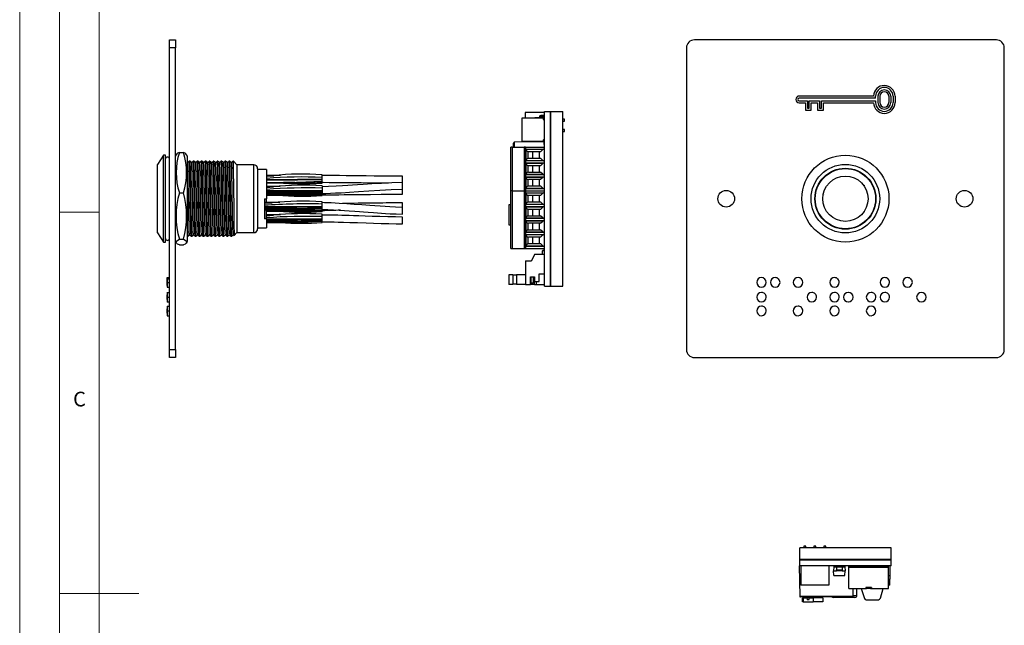
# Model space of a CAD drawing. Units: millimetres. Extents: x 0 to 420, y 0 to 594.
# Drawn here: x 0 to 248, y 289 to 442 of the extents above; entities that cross this region are included whole.
import ezdxf

# ---------------------------------------------------------------- set-up
doc = ezdxf.new("R2010")
doc.units = ezdxf.units.MM
doc.header["$LTSCALE"] = 2
doc.styles.add('SLDTEXTSTYLE0', font='TXT', dxfattribs={"width": 0.75})

msp = doc.modelspace()

# ---------------------------------------------------------------- linework, layer by layer
at = {"color": 7, "linetype": 'Continuous', "lineweight": 18}
for p, q in [((0.06, 594.11), (0.06, 0.11)), ((10.06, 585.11), (10.06, 9.11)), ((20.06, 19.11), (20.06, 575.11)), ((20.06, 393.11), (10.06, 393.11)), ((10.06, 297.11), (30.06, 297.11))]:
    msp.add_line(p, q, dxfattribs=at)
at = {"color": 7, "linetype": 'Continuous', "lineweight": 25}
for p, q in [((37.76, 436.5), (39.26, 436.5)), ((37.76, 434.5), (37.76, 436.5)), ((39.26, 436.5), (39.26, 434.5)), ((245.91, 436.5), (169.91, 436.5)), ((39.26, 434.5), (37.76, 434.5)), ((37.76, 358.5), (37.76, 434.5)), ((39.26, 358.5), (39.26, 434.5)), ((167.91, 434.5), (167.91, 358.5)), ((247.91, 358.5), (247.91, 434.5)), ((215, 422.36), (196.27, 422.36)), ((215.5, 421.86), (196.27, 421.86)), ((215.5, 421.86), (215.5, 422.3)), ((216.09, 422.3), (216.09, 420.71)), ((216.59, 422.3), (216.59, 420.71)), ((218.82, 422.3), (218.82, 420.71)), ((219.32, 422.3), (219.32, 420.71)), ((219.91, 422.3), (219.91, 420.71)), ((220.41, 422.3), (220.41, 420.71)), ((196.27, 421.15), (198.33, 421.15)), ((196.27, 420.65), (197.83, 420.65)), ((197.83, 420.65), (197.83, 418.79)), ((198.33, 421.15), (198.33, 419.29)), ((198.33, 419.29), (198.83, 419.29)), ((198.83, 421.15), (201.4, 421.15)), ((198.83, 419.29), (198.83, 421.15)), ((199.33, 418.79), (199.33, 420.65)), ((199.33, 420.65), (200.9, 420.65)), ((200.9, 420.65), (200.9, 418.79)), ((201.4, 421.15), (201.4, 419.29)), ((201.4, 419.29), (201.9, 419.29)), ((201.9, 421.15), (215.5, 421.15)), ((201.9, 419.29), (201.9, 421.15)), ((202.4, 418.79), (202.4, 420.65)), ((202.4, 420.65), (215, 420.65)), ((215.5, 421.15), (215.5, 420.71)), ((126.51, 410.88), (126.51, 416.88)), ((126.51, 416.88), (131.86, 416.88)), ((132.16, 418.2), (127.33, 418.2)), ((127.33, 418.2), (127.33, 416.88)), ((129.73, 416.91), (130.93, 417.02)), ((129.73, 416.91), (129.73, 416.88)), ((130.93, 417.17), (130.93, 417.02)), ((131.93, 416.93), (130.93, 417.02)), ((130.93, 417.02), (130.93, 416.88)), ((131.13, 417), (131.13, 417.17)), ((131.86, 417.47), (131.23, 417.47)), ((131.23, 417.27), (131.86, 417.27)), ((131.86, 416.88), (131.86, 416.48)), ((131.86, 416.62), (131.96, 416.62)), ((131.88, 416.42), (131.96, 416.42)), ((131.93, 416.93), (131.93, 416.62)), ((131.93, 416.42), (131.93, 416.39)), ((131.96, 416.62), (131.96, 417.63)), ((131.96, 417.63), (132.16, 417.63)), ((131.96, 416.42), (131.96, 416.38)), ((132.16, 374.5), (132.16, 418.5)), ((132.16, 418.5), (133.76, 418.5)), ((133.66, 374.5), (133.66, 418.5)), ((133.66, 418.5), (133.76, 418.5)), ((133.76, 374.5), (133.76, 418.5)), ((133.76, 418.5), (136.76, 418.5)), ((136.76, 374.5), (136.76, 418.5)), ((137.16, 416.49), (136.76, 416.49)), ((137.16, 415.99), (137.16, 416.49)), ((197.83, 418.79), (199.33, 418.79)), ((200.9, 418.79), (202.4, 418.79)), ((131.96, 416.38), (132.01, 416.38)), ((136.76, 415.99), (137.16, 415.99)), ((137.16, 413.95), (136.76, 413.95)), ((137.16, 413.45), (137.16, 413.95)), ((136.76, 413.45), (137.16, 413.45)), ((123.66, 398.5), (123.66, 409.5)), ((124.03, 409.5), (123.66, 409.5)), ((124.03, 409.5), (124.03, 398.5)), ((124.03, 409.5), (127.06, 409.5)), ((124.36, 409.5), (124.36, 410.52)), ((131.96, 410.85), (124.56, 410.72)), ((131.86, 410.88), (126.51, 410.88)), ((127.06, 409.5), (127.06, 398.5)), ((127.36, 409.5), (127.06, 409.5)), ((127.36, 409.5), (127.36, 398.5)), ((127.36, 409.5), (132.16, 409.5)), ((127.56, 409), (132.06, 409)), ((127.56, 406), (127.56, 409)), ((131.86, 411.28), (131.86, 410.88)), ((131.86, 411.14), (131.96, 411.14)), ((131.88, 411.34), (131.96, 411.34)), ((132.01, 411.38), (131.96, 411.38)), ((131.96, 411.14), (131.96, 410.13)), ((131.96, 410.13), (132.16, 410.13)), ((132.06, 409), (132.06, 406)), ((132.16, 411.2), (132.16, 411.2)), ((36.26, 407.45), (34.76, 405.13)), ((36.76, 407.45), (36.26, 407.45)), ((36.26, 385.55), (36.26, 407.45)), ((36.76, 385.55), (36.76, 407.45)), ((39.46, 407.59), (39.26, 407.2)), ((40.26, 408.16), (41.26, 408.16)), ((42.26, 407.2), (42.07, 407.59)), ((42.26, 406.32), (42.26, 407.2)), ((131.75, 408.86), (127.56, 408.86)), ((127.93, 408.35), (128.1, 408.3)), ((127.93, 408.35), (127.93, 406.66)), ((128.1, 406.7), (127.93, 406.66)), ((131.2, 408.3), (128.1, 408.3)), ((128.1, 406.7), (131.2, 406.7)), ((129.16, 408.3), (129.16, 406.7)), ((130.91, 406.7), (130.91, 408.3)), ((131.75, 408.86), (131.2, 408.3)), ((131.75, 406.15), (131.2, 406.7)), ((34.76, 387.88), (34.76, 405.13)), ((39.31, 405.59), (39.26, 405.64)), ((42.26, 385.8), (42.26, 406.32)), ((42.33, 405.58), (42.26, 405.64)), ((42.93, 405.93), (42.73, 405.93)), ((43.93, 405.93), (43.73, 405.93)), ((44.93, 405.93), (44.73, 405.93)), ((45.93, 405.93), (45.73, 405.93)), ((46.93, 405.93), (46.73, 405.93)), ((47.93, 405.93), (47.73, 405.93)), ((48.93, 405.93), (48.73, 405.93)), ((49.93, 405.93), (49.73, 405.93)), ((50.93, 405.93), (50.73, 405.93)), ((51.93, 405.93), (51.73, 405.93)), ((52.93, 405.93), (52.73, 405.93)), ((53.89, 405.93), (53.73, 405.93)), ((54.76, 405.05), (53.89, 405.93)), ((53.89, 401.5), (53.89, 405.93)), ((58.96, 405.05), (54.76, 405.05)), ((54.76, 405.05), (54.76, 387.95)), ((59.96, 404.05), (59.96, 393.72)), ((127.56, 406.15), (131.75, 406.15)), ((132.06, 406), (127.56, 406)), ((127.56, 405.5), (132.06, 405.5)), ((127.56, 402.5), (127.56, 405.5)), ((131.75, 405.36), (127.56, 405.36)), ((127.93, 404.85), (128.1, 404.8)), ((127.93, 404.85), (127.93, 403.16)), ((131.2, 404.8), (128.1, 404.8)), ((129.16, 404.8), (129.16, 403.2)), ((130.91, 403.2), (130.91, 404.8)), ((131.75, 405.36), (131.2, 404.8)), ((132.06, 405.5), (132.06, 402.5)), ((62.16, 403.88), (59.96, 403.88)), ((62.16, 403.88), (62.16, 396.48)), ((62.16, 402.45), (65.71, 402.46)), ((76.16, 401.84), (76.16, 402.53)), ((76.16, 401.38), (76.16, 401.84)), ((96.46, 400.44), (96.46, 402.14)), ((127.56, 402.65), (131.75, 402.65)), ((132.06, 402.5), (127.56, 402.5)), ((127.56, 402), (132.06, 402)), ((127.56, 399), (127.56, 402)), ((131.75, 401.86), (127.56, 401.86)), ((128.1, 403.2), (127.93, 403.16)), ((128.1, 403.2), (131.2, 403.2)), ((131.75, 402.65), (131.2, 403.2)), ((131.75, 401.86), (131.2, 401.3)), ((132.06, 402), (132.06, 399)), ((62.16, 399.65), (65.65, 399.66)), ((76.16, 401.3), (76.16, 401.38)), ((76.16, 401.38), (76.16, 401.38)), ((76.16, 400.91), (76.16, 401.3)), ((76.16, 400.84), (76.16, 400.91)), ((76.16, 400.84), (76.16, 400.84)), ((76.16, 400.55), (76.16, 400.84)), ((76.16, 400.43), (76.16, 400.55)), ((76.16, 399.73), (76.16, 399.16)), ((76.16, 399.16), (76.16, 398.62)), ((96.44, 398.87), (96.44, 400.57)), ((96.46, 399.37), (96.45, 399.37)), ((96.46, 399.31), (96.46, 399.37)), ((96.46, 397.67), (96.46, 399.31)), ((127.56, 399.15), (131.75, 399.15)), ((127.93, 401.35), (128.1, 401.3)), ((127.93, 401.35), (127.93, 399.66)), ((128.1, 399.7), (127.93, 399.66)), ((131.2, 401.3), (128.1, 401.3)), ((128.1, 399.7), (131.2, 399.7)), ((129.16, 401.3), (129.16, 399.7)), ((130.91, 399.7), (130.91, 401.3)), ((131.75, 399.15), (131.2, 399.7)), ((203.08, 399.43), (202.92, 399.38)), ((40.26, 397.96), (41.26, 397.96)), ((71.5, 397.83), (71.37, 397.83)), ((71.76, 397.84), (71.5, 397.83)), ((73.63, 397.92), (76.16, 398.01)), ((76.16, 398.62), (76.16, 398.61)), ((76.16, 398.61), (76.16, 398.52)), ((76.16, 398.52), (76.16, 398.29)), ((76.16, 398.29), (76.16, 398.08)), ((76.16, 398.08), (76.16, 398.01)), ((76.16, 398.01), (76.16, 398.01)), ((76.16, 398.01), (76.16, 397.69)), ((76.16, 397.69), (76.16, 397.63)), ((76.16, 397.62), (76.16, 397.39)), ((76.16, 397.39), (76.16, 397.28)), ((123.66, 384), (123.66, 398.5)), ((124.03, 398.5), (123.66, 398.5)), ((124.03, 398.5), (124.03, 384)), ((124.03, 398.5), (127.06, 398.5)), ((127.06, 398.5), (127.06, 384)), ((127.36, 398.5), (127.06, 398.5)), ((127.36, 398.5), (132.16, 398.5)), ((127.36, 398.5), (127.36, 384)), ((132.06, 399), (127.56, 399)), ((127.56, 398), (132.06, 398)), ((127.56, 395), (127.56, 398)), ((131.75, 397.86), (127.56, 397.86)), ((127.93, 397.35), (128.1, 397.3)), ((127.93, 397.35), (127.93, 395.66)), ((131.2, 397.3), (128.1, 397.3)), ((129.16, 397.3), (129.16, 395.7)), ((130.91, 395.7), (130.91, 397.3)), ((131.75, 397.86), (131.2, 397.3)), ((132.06, 398), (132.06, 395)), ((202.3, 397.83), (202.39, 397.68)), ((213.45, 397.72), (213.46, 397.72)), ((61.66, 396.48), (62.16, 396.48)), ((61.66, 396.48), (61.66, 391.46)), ((61.66, 395.65), (65.57, 395.66)), ((62.16, 395.65), (62.16, 396.48)), ((76.16, 395.16), (76.16, 395.73)), ((76.16, 394.62), (76.16, 395.16)), ((76.16, 394.61), (76.16, 394.62)), ((76.16, 394.52), (76.16, 394.61)), ((76.16, 394.29), (76.16, 394.52)), ((76.16, 394.08), (76.16, 394.29)), ((96.42, 392.62), (96.42, 394.32)), ((96.46, 393.77), (96.46, 395.47)), ((123.16, 394.97), (123.16, 389.89)), ((123.66, 394.97), (123.16, 394.97)), ((127.56, 395.15), (131.75, 395.15)), ((132.06, 395), (127.56, 395)), ((127.56, 394.5), (132.06, 394.5)), ((127.56, 391.5), (127.56, 394.5)), ((131.75, 394.36), (127.56, 394.36)), ((128.1, 395.7), (127.93, 395.66)), ((128.1, 395.7), (131.2, 395.7)), ((131.75, 395.15), (131.2, 395.7)), ((131.2, 393.8), (131.75, 394.36)), ((132.06, 394.5), (132.06, 391.5)), ((202.38, 395.29), (202.37, 395.28)), ((213.52, 395.18), (213.45, 395.31)), ((59.96, 393.72), (59.96, 388.95)), ((62.16, 391.46), (62.16, 393.71)), ((62.16, 392.49), (65.67, 392.5)), ((71.43, 393.83), (71.27, 393.82)), ((71.71, 393.83), (71.43, 393.83)), ((76.16, 394.01), (76.16, 394.08)), ((76.16, 394), (76.16, 394.01)), ((76.16, 393.69), (76.16, 394)), ((76.16, 393.63), (76.16, 393.69)), ((76.16, 393.62), (76.16, 393.39)), ((76.16, 393.39), (76.16, 393.28)), ((76.16, 392), (76.16, 392.57)), ((76.16, 391.46), (76.16, 392)), ((96.45, 390.19), (96.45, 391.89)), ((127.56, 391.65), (131.75, 391.65)), ((127.93, 393.85), (128.1, 393.8)), ((127.93, 393.85), (127.93, 392.16)), ((127.93, 392.16), (128.1, 392.2)), ((131.2, 393.8), (128.1, 393.8)), ((128.1, 392.2), (131.2, 392.2)), ((129.16, 393.8), (129.16, 392.2)), ((130.91, 392.2), (130.91, 393.8)), ((131.75, 391.65), (131.2, 392.2)), ((212.86, 393.61), (212.91, 393.62)), ((62.16, 391.46), (61.66, 391.46)), ((62.16, 391.46), (62.16, 389.13)), ((71.5, 390.67), (71.37, 390.67)), ((71.45, 390.67), (71.74, 390.67)), ((71.76, 390.68), (71.5, 390.67)), ((73.63, 390.76), (76.16, 390.85)), ((76.16, 391.45), (76.16, 391.46)), ((76.16, 391.37), (76.16, 391.45)), ((76.16, 391.14), (76.16, 391.37)), ((76.16, 390.93), (76.16, 391.14)), ((76.16, 390.86), (76.16, 390.93)), ((76.16, 390.85), (76.16, 390.86)), ((76.16, 390.53), (76.16, 390.85)), ((76.16, 390.47), (76.16, 390.53)), ((123.16, 389.89), (123.66, 389.89)), ((132.06, 391.5), (127.56, 391.5)), ((127.56, 391), (132.06, 391)), ((127.56, 388), (127.56, 391)), ((131.75, 390.86), (127.56, 390.86)), ((127.93, 390.35), (128.1, 390.3)), ((127.93, 390.35), (127.93, 388.66)), ((131.2, 390.3), (128.1, 390.3)), ((129.16, 390.3), (129.16, 388.7)), ((130.91, 388.7), (130.91, 390.3)), ((131.2, 390.3), (131.75, 390.86)), ((132.06, 391), (132.06, 388)), ((34.76, 387.88), (36.26, 385.55)), ((42.26, 387.08), (42.43, 387.08)), ((43.23, 387.08), (43.43, 387.08)), ((44.23, 387.08), (44.43, 387.08)), ((45.23, 387.08), (45.43, 387.08)), ((46.23, 387.08), (46.43, 387.08)), ((47.23, 387.08), (47.43, 387.08)), ((48.23, 387.08), (48.43, 387.08)), ((49.23, 387.08), (49.43, 387.08)), ((50.23, 387.08), (50.43, 387.08)), ((51.23, 387.08), (51.43, 387.08)), ((52.23, 387.08), (52.43, 387.08)), ((53.23, 387.08), (53.43, 387.08)), ((54.05, 387.24), (54.76, 387.95)), ((54.76, 387.95), (58.96, 387.95)), ((59.96, 389.13), (62.16, 389.13)), ((127.56, 388.15), (131.75, 388.15)), ((132.06, 388), (127.56, 388)), ((127.56, 387.5), (132.06, 387.5)), ((127.56, 384.5), (127.56, 387.5)), ((131.75, 387.36), (127.56, 387.36)), ((127.93, 388.66), (128.1, 388.7)), ((127.93, 386.85), (128.1, 386.8)), ((127.93, 386.85), (127.93, 385.16)), ((128.1, 388.7), (131.2, 388.7)), ((131.2, 386.8), (128.1, 386.8)), ((129.16, 386.8), (129.16, 385.2)), ((130.91, 385.2), (130.91, 386.8)), ((131.75, 388.15), (131.2, 388.7)), ((131.2, 386.8), (131.75, 387.36)), ((132.06, 387.5), (132.06, 384.5)), ((36.26, 385.55), (36.76, 385.55)), ((39.26, 385.8), (39.46, 385.42)), ((40.26, 386.31), (41.26, 386.31)), ((40.26, 384.85), (41.26, 384.85)), ((42.07, 385.42), (42.26, 385.8)), ((127.56, 384.65), (131.75, 384.65)), ((132.06, 384.5), (127.56, 384.5)), ((127.93, 385.16), (128.1, 385.2)), ((128.1, 385.2), (131.2, 385.2)), ((131.75, 384.65), (131.2, 385.2)), ((123.66, 384), (124.03, 384)), ((124.03, 384), (127.06, 384)), ((127.06, 384), (127.36, 384)), ((127.36, 384), (132.16, 384)), ((129.66, 382.45), (128.86, 380.85)), ((132.16, 382.45), (129.66, 382.45)), ((131.66, 383.35), (131.76, 383.45)), ((132.16, 383.35), (131.66, 383.35)), ((131.66, 382.45), (131.66, 383.35)), ((132.06, 383.45), (131.76, 383.45)), ((132.06, 383.45), (132.16, 383.35)), ((127.36, 380.85), (127.36, 374.85)), ((127.36, 380.85), (128.86, 380.85)), ((123.16, 377.36), (123.16, 374.86)), ((124.16, 377.36), (123.16, 377.36)), ((124.16, 377.36), (124.16, 374.86)), ((125.16, 377.21), (124.16, 377.21)), ((125.16, 377.36), (125.16, 374.86)), ((127.36, 377.36), (125.16, 377.36)), ((128.66, 376.85), (129.66, 376.85)), ((128.66, 374.85), (128.66, 376.85)), ((128.81, 375.35), (128.81, 376.85)), ((129.31, 376.85), (129.31, 375.35)), ((129.66, 376.85), (129.66, 375.65)), ((130.86, 377.55), (132.16, 377.55)), ((130.86, 375.65), (130.86, 377.55)), ((37.16, 376.63), (37.76, 376.63)), ((37.16, 376.28), (37.76, 376.28)), ((37.16, 375.43), (37.76, 375.43)), ((124.16, 374.86), (123.16, 374.86)), ((125.16, 375.01), (124.16, 375.01)), ((127.36, 374.86), (125.16, 374.86)), ((128.66, 374.85), (127.36, 374.85)), ((129.66, 374.86), (128.66, 374.86)), ((128.81, 375.35), (129.31, 375.35)), ((128.91, 375.25), (128.81, 375.35)), ((129.21, 375.25), (128.91, 375.25)), ((129.31, 375.35), (129.21, 375.25)), ((129.66, 375.65), (130.86, 375.65)), ((129.66, 374.85), (129.66, 375.65)), ((130.16, 374.85), (129.66, 374.85)), ((130.16, 374.85), (130.16, 375.65)), ((132.16, 374.85), (130.16, 374.85)), ((132.16, 374.5), (133.76, 374.5)), ((133.66, 374.5), (133.76, 374.5)), ((133.76, 374.5), (136.76, 374.5)), ((206.22, 374.85), (206.16, 374.85)), ((206.26, 375.25), (206.36, 375.35)), ((206.36, 375.35), (206.36, 375.55)), ((37.16, 374.23), (37.76, 374.23)), ((37.16, 372.9), (37.76, 372.9)), ((37.16, 372.9), (37.16, 372.9)), ((37.16, 371.71), (37.76, 371.71)), ((37.16, 370.5), (37.76, 370.5)), ((37.16, 370.5), (37.16, 370.5)), ((37.16, 369.44), (37.76, 369.44)), ((37.16, 369.44), (37.16, 369.44)), ((37.16, 368.24), (37.76, 368.24)), ((37.16, 367.04), (37.76, 367.04)), ((37.16, 367.04), (37.16, 367.04)), ((37.76, 358.5), (39.26, 358.5)), ((37.76, 356.5), (37.76, 358.5)), ((39.26, 358.5), (39.26, 356.5)), ((39.26, 356.5), (37.76, 356.5)), ((169.91, 356.5), (245.91, 356.5)), ((196.41, 305.6), (196.41, 308.6)), ((219.41, 308.6), (196.41, 308.6)), ((197.42, 309), (197.42, 308.6)), ((197.67, 309), (197.42, 309)), ((197.92, 309), (197.67, 309)), ((197.92, 308.6), (197.92, 309)), ((199.96, 309), (199.96, 308.6)), ((200.21, 309), (199.96, 309)), ((200.46, 309), (200.21, 309)), ((200.46, 308.6), (200.46, 309)), ((202.5, 309), (202.5, 308.6)), ((202.75, 309), (202.5, 309)), ((203, 309), (202.75, 309)), ((203, 308.6), (203, 309)), ((219.41, 305.6), (219.41, 308.6)), ((219.41, 305.6), (196.41, 305.6)), ((196.41, 305.5), (196.41, 305.6)), ((196.41, 304), (196.41, 305.6)), ((219.41, 305.5), (196.41, 305.5)), ((219.41, 305.5), (219.41, 305.6)), ((219.41, 304), (219.41, 305.6)), ((196.26, 304), (196.4, 296.4)), ((196.41, 304), (196.26, 304)), ((219.41, 304), (196.41, 304)), ((196.71, 304), (196.71, 299.17)), ((203.71, 304), (203.71, 299.17)), ((204.97, 303.77), (204.88, 302.77)), ((204.88, 302.77), (205.65, 302.77)), ((204.98, 301.57), (204.88, 302.77)), ((204.98, 303.97), (204.97, 303.77)), ((204.97, 303.77), (205.65, 303.77)), ((204.98, 303.97), (205.65, 303.97)), ((205.65, 303.7), (205.65, 304)), ((207.1, 303.7), (205.65, 303.7)), ((205.65, 303.7), (205.65, 303.07)), ((205.65, 302.77), (205.65, 303.07)), ((205.65, 303.07), (207.1, 303.07)), ((207.1, 302.77), (205.65, 302.77)), ((207.1, 304), (207.1, 303.7)), ((207.1, 303.97), (207.77, 303.97)), ((207.1, 303.77), (207.79, 303.77)), ((207.1, 303.7), (207.1, 303.07)), ((207.1, 303.07), (207.1, 302.77)), ((207.1, 302.77), (207.88, 302.77)), ((207.77, 303.97), (207.79, 303.77)), ((207.77, 301.57), (207.88, 302.77)), ((207.79, 303.77), (207.88, 302.77)), ((208.76, 303.85), (208.76, 304)), ((208.76, 303.8), (208.76, 303.85)), ((208.76, 303.7), (208.76, 303.8)), ((208.76, 298.35), (208.76, 303.7)), ((208.76, 303.7), (218.76, 303.7)), ((209.56, 303.8), (209.56, 304)), ((210.36, 303.8), (209.56, 303.8)), ((209.56, 303.7), (209.56, 303.8)), ((210.36, 303.8), (210.36, 304)), ((210.36, 303.7), (210.36, 303.8)), ((212.76, 303.8), (212.76, 304)), ((213.56, 303.8), (212.76, 303.8)), ((212.76, 303.7), (212.76, 303.8)), ((213.56, 303.8), (213.56, 304)), ((213.56, 303.7), (213.56, 303.8)), ((214.96, 303.8), (214.96, 304)), ((215.76, 303.8), (214.96, 303.8)), ((214.96, 303.7), (214.96, 303.8)), ((215.76, 303.8), (215.76, 304)), ((215.76, 303.7), (215.76, 303.8)), ((217.16, 303.8), (217.16, 304)), ((217.96, 303.8), (217.16, 303.8)), ((217.16, 303.7), (217.16, 303.8)), ((217.96, 303.8), (217.96, 304)), ((217.96, 303.7), (217.96, 303.8)), ((218.76, 303.85), (218.76, 304)), ((218.76, 303.8), (218.76, 303.85)), ((218.76, 303.7), (218.76, 303.8)), ((218.76, 298.35), (218.76, 303.7)), ((219.06, 304), (219.06, 301.5)), ((204.98, 301.57), (207.77, 301.57)), ((219.06, 301.5), (218.76, 301.5)), ((218.76, 300.7), (219.06, 300.7)), ((219.06, 301.5), (219.06, 300.7)), ((219.06, 299.2), (219.06, 300.7)), ((203.71, 299.17), (196.71, 299.17)), ((208.76, 298.35), (213.06, 298.35)), ((209.83, 296.4), (209.86, 298.35)), ((210.82, 296.6), (210.82, 298.35)), ((211.89, 298.35), (212.7, 295.84)), ((214.46, 298.55), (213.06, 298.55)), ((213.06, 298.55), (213.06, 298.35)), ((213.06, 298.35), (213.26, 298.35)), ((213.26, 298.55), (213.26, 298.35)), ((213.76, 298.35), (213.26, 298.35)), ((214.26, 298.35), (213.76, 298.35)), ((214.26, 298.35), (214.26, 298.55)), ((214.26, 298.35), (214.46, 298.35)), ((214.46, 298.55), (214.46, 298.35)), ((214.46, 298.35), (218.76, 298.35)), ((216.71, 295.87), (217.38, 298.35)), ((219.06, 299.2), (218.76, 299.2)), ((209.63, 296.2), (196.6, 296.2)), ((197.28, 296), (197.11, 296)), ((197.11, 295), (197.11, 296)), ((197.28, 295), (197.11, 295)), ((197.26, 296.2), (197.26, 296)), ((197.28, 296), (198.23, 296)), ((197.28, 296), (197.28, 295)), ((197.28, 295), (199.78, 295)), ((197.43, 296.2), (197.43, 296)), ((198.21, 296.1), (198.21, 296.2)), ((198.21, 296.1), (198.85, 296.1)), ((198.21, 296.1), (198.32, 295.5)), ((198.74, 295.5), (198.32, 295.5)), ((198.74, 295.5), (198.85, 296.1)), ((198.83, 296), (199.78, 296)), ((198.85, 296.1), (198.85, 296.2)), ((199.63, 296.2), (199.63, 296)), ((202.19, 296), (199.78, 296)), ((199.78, 296), (199.78, 295)), ((202.19, 295), (199.78, 295)), ((202.04, 296.2), (202.04, 296)), ((202.19, 296), (202.19, 295)), ((210.32, 296.1), (204.82, 296.1)), ((213.18, 295.5), (216.23, 295.5))]:
    msp.add_line(p, q, dxfattribs=at)
at = {"color": 1, "linetype": 'Continuous', "lineweight": 25}
for p, q in [((124.56, 410.72), (124.56, 409.5)), ((58.96, 393.35), (58.96, 405.05)), ((62.16, 402.44), (65.5, 402.44)), ((62.16, 402.16), (64.06, 402.29)), ((62.16, 399.63), (65.46, 399.64)), ((62.16, 399.36), (63.94, 399.48)), ((72.71, 400.7), (76.16, 400.84)), ((72.71, 400.71), (76.16, 400.84)), ((69.42, 397.48), (69.51, 397.49)), ((72.47, 397.87), (76.16, 398.01)), ((61.66, 395.63), (65.35, 395.64)), ((61.66, 395.36), (63.61, 395.48)), ((58.96, 387.95), (58.96, 393.35)), ((62.16, 392.48), (65.47, 392.48)), ((62.16, 392.2), (63.94, 392.32)), ((69.78, 393.49), (69.92, 393.49)), ((72.44, 393.87), (76.16, 394.01)), ((72.44, 393.87), (76.16, 394)), ((73.63, 390.76), (76.16, 390.86)), ((208.76, 303.85), (209.56, 303.85)), ((208.76, 303.8), (209.56, 303.8)), ((210.36, 303.85), (212.76, 303.85)), ((210.36, 303.8), (212.76, 303.8)), ((213.56, 303.85), (214.96, 303.85)), ((213.56, 303.8), (214.96, 303.8)), ((215.76, 303.85), (217.16, 303.85)), ((215.76, 303.8), (217.16, 303.8)), ((217.96, 303.85), (218.76, 303.85)), ((217.96, 303.8), (218.76, 303.8)), ((196.4, 296.4), (203.11, 296.4)), ((203.11, 296.4), (209.83, 296.4)), ((209.83, 296.6), (210.82, 296.6))]:
    msp.add_line(p, q, dxfattribs=at)
at = {"color": 7, "linetype": 'Continuous', "lineweight": 25, "flags": 128}
for points in [[(131.96, 417.45), (131.92, 417.46), (131.86, 417.47)], [(42.71, 405.89), (42.51, 405.72), (42.31, 405.55)], [(42.83, 387.43), (42.83, 387.43), (42.79, 387.64), (42.76, 388.17), (42.74, 389.01), (42.7, 390.17), (42.67, 391.59), (42.64, 393.2), (42.61, 394.89), (42.58, 396.6), (42.55, 398.37), (42.51, 400.1), (42.48, 401.69), (42.45, 403.04), (42.42, 404.11), (42.39, 404.92), (42.36, 405.43), (42.33, 405.55)], [(43.23, 387.08), (43.23, 387.08), (43.19, 387.3), (43.16, 387.85), (43.14, 388.72), (43.1, 389.92), (43.07, 391.4), (43.04, 393.07), (43.01, 394.83), (42.98, 396.61), (42.95, 398.45), (42.91, 400.24), (42.89, 401.5), (42.86, 402.71), (42.84, 403.75), (42.82, 404.58), (42.79, 405.25), (42.76, 405.77), (42.73, 405.91)], [(43.33, 405.58), (43.13, 405.75), (42.93, 405.93)], [(43.43, 387.11), (43.43, 387.08), (43.39, 387.3), (43.36, 387.85), (43.34, 388.72), (43.3, 389.92), (43.27, 391.4), (43.24, 393.07), (43.21, 394.83), (43.18, 396.61), (43.15, 398.45), (43.11, 400.24), (43.08, 401.89), (43.05, 403.29), (43.02, 404.41), (42.99, 405.25), (42.97, 405.69), (42.94, 405.91), (42.93, 405.9)], [(43.71, 405.89), (43.51, 405.72), (43.31, 405.55)], [(43.83, 387.43), (43.83, 387.43), (43.79, 387.64), (43.76, 388.17), (43.74, 389.01), (43.7, 390.17), (43.67, 391.59), (43.64, 393.2), (43.61, 394.89), (43.58, 396.6), (43.55, 398.37), (43.51, 400.1), (43.48, 401.69), (43.45, 403.04), (43.42, 404.11), (43.39, 404.92), (43.36, 405.43), (43.33, 405.55)], [(44.23, 387.08), (44.23, 387.08), (44.19, 387.3), (44.16, 387.85), (44.14, 388.72), (44.1, 389.92), (44.07, 391.4), (44.04, 393.07), (44.01, 394.83), (43.98, 396.61), (43.95, 398.45), (43.91, 400.24), (43.89, 401.5), (43.86, 402.71), (43.84, 403.75), (43.82, 404.58), (43.79, 405.25), (43.76, 405.77), (43.73, 405.91)], [(44.33, 405.58), (44.13, 405.75), (43.93, 405.93)], [(44.43, 387.11), (44.43, 387.08), (44.39, 387.3), (44.36, 387.85), (44.34, 388.72), (44.3, 389.92), (44.27, 391.4), (44.24, 393.07), (44.21, 394.83), (44.18, 396.61), (44.15, 398.45), (44.11, 400.24), (44.08, 401.89), (44.05, 403.29), (44.02, 404.41), (43.99, 405.25), (43.97, 405.69), (43.94, 405.91), (43.93, 405.9)], [(44.71, 405.89), (44.51, 405.72), (44.31, 405.55)], [(44.83, 387.43), (44.83, 387.43), (44.79, 387.64), (44.76, 388.17), (44.74, 389.01), (44.7, 390.17), (44.67, 391.59), (44.64, 393.2), (44.61, 394.89), (44.58, 396.6), (44.55, 398.37), (44.51, 400.1), (44.48, 401.69), (44.45, 403.04), (44.42, 404.11), (44.39, 404.92), (44.36, 405.43), (44.33, 405.55)], [(45.23, 387.08), (45.23, 387.08), (45.19, 387.3), (45.16, 387.85), (45.14, 388.72), (45.1, 389.92), (45.07, 391.4), (45.04, 393.07), (45.01, 394.83), (44.98, 396.61), (44.95, 398.45), (44.91, 400.24), (44.89, 401.5), (44.86, 402.71), (44.84, 403.75), (44.82, 404.58), (44.79, 405.25), (44.76, 405.77), (44.73, 405.91)], [(45.33, 405.58), (45.13, 405.75), (44.93, 405.93)], [(45.43, 387.11), (45.43, 387.08), (45.39, 387.3), (45.36, 387.85), (45.34, 388.72), (45.3, 389.92), (45.27, 391.4), (45.24, 393.07), (45.21, 394.83), (45.18, 396.61), (45.15, 398.45), (45.11, 400.24), (45.08, 401.89), (45.05, 403.29), (45.02, 404.41), (44.99, 405.25), (44.97, 405.69), (44.94, 405.91), (44.93, 405.9)], [(45.71, 405.89), (45.51, 405.72), (45.31, 405.55)], [(45.83, 387.43), (45.83, 387.43), (45.79, 387.64), (45.76, 388.17), (45.74, 389.01), (45.7, 390.17), (45.67, 391.59), (45.64, 393.2), (45.61, 394.89), (45.58, 396.6), (45.55, 398.37), (45.51, 400.1), (45.48, 401.69), (45.45, 403.04), (45.42, 404.11), (45.39, 404.92), (45.36, 405.43), (45.33, 405.55)], [(46.23, 387.08), (46.23, 387.08), (46.19, 387.3), (46.16, 387.85), (46.14, 388.72), (46.1, 389.92), (46.07, 391.4), (46.04, 393.07), (46.01, 394.83), (45.98, 396.61), (45.95, 398.45), (45.91, 400.24), (45.89, 401.5), (45.86, 402.71), (45.84, 403.75), (45.82, 404.58), (45.79, 405.25), (45.76, 405.77), (45.73, 405.91)], [(46.33, 405.58), (46.13, 405.75), (45.93, 405.93)], [(46.43, 387.11), (46.43, 387.08), (46.39, 387.3), (46.36, 387.85), (46.34, 388.72), (46.3, 389.92), (46.27, 391.4), (46.24, 393.07), (46.21, 394.83), (46.18, 396.61), (46.15, 398.45), (46.11, 400.24), (46.08, 401.89), (46.05, 403.29), (46.02, 404.41), (45.99, 405.25), (45.97, 405.69), (45.94, 405.91), (45.93, 405.9)], [(46.71, 405.89), (46.51, 405.72), (46.31, 405.55)], [(46.83, 387.43), (46.83, 387.43), (46.79, 387.64), (46.76, 388.17), (46.74, 389.01), (46.7, 390.17), (46.67, 391.59), (46.64, 393.2), (46.61, 394.89), (46.58, 396.6), (46.55, 398.37), (46.51, 400.1), (46.48, 401.69), (46.45, 403.04), (46.42, 404.11), (46.39, 404.92), (46.36, 405.43), (46.33, 405.55)], [(47.23, 387.08), (47.23, 387.08), (47.19, 387.3), (47.16, 387.85), (47.14, 388.72), (47.1, 389.92), (47.07, 391.4), (47.04, 393.07), (47.01, 394.83), (46.98, 396.61), (46.95, 398.45), (46.91, 400.24), (46.89, 401.5), (46.86, 402.71), (46.84, 403.75), (46.82, 404.58), (46.79, 405.25), (46.76, 405.77), (46.73, 405.91)], [(47.33, 405.58), (47.13, 405.75), (46.93, 405.93)], [(47.43, 387.11), (47.43, 387.08), (47.39, 387.3), (47.36, 387.85), (47.34, 388.72), (47.3, 389.92), (47.27, 391.4), (47.24, 393.07), (47.21, 394.83), (47.18, 396.61), (47.15, 398.45), (47.11, 400.24), (47.08, 401.89), (47.05, 403.29), (47.02, 404.41), (46.99, 405.25), (46.97, 405.69), (46.94, 405.91), (46.93, 405.9)], [(47.71, 405.89), (47.51, 405.72), (47.31, 405.55)], [(47.83, 387.43), (47.83, 387.43), (47.79, 387.64), (47.76, 388.17), (47.74, 389.01), (47.7, 390.17), (47.67, 391.59), (47.64, 393.2), (47.61, 394.89), (47.58, 396.6), (47.55, 398.37), (47.51, 400.1), (47.48, 401.69), (47.45, 403.04), (47.42, 404.11), (47.39, 404.92), (47.36, 405.43), (47.33, 405.55)], [(48.23, 387.08), (48.23, 387.08), (48.19, 387.3), (48.16, 387.85), (48.14, 388.72), (48.1, 389.92), (48.07, 391.4), (48.04, 393.07), (48.01, 394.83), (47.98, 396.61), (47.95, 398.45), (47.91, 400.24), (47.89, 401.5), (47.86, 402.71), (47.84, 403.75), (47.82, 404.58), (47.79, 405.25), (47.76, 405.77), (47.73, 405.91)], [(48.33, 405.58), (48.13, 405.75), (47.93, 405.93)], [(48.43, 387.11), (48.43, 387.08), (48.39, 387.3), (48.36, 387.85), (48.34, 388.72), (48.3, 389.92), (48.27, 391.4), (48.24, 393.07), (48.21, 394.83), (48.18, 396.61), (48.15, 398.45), (48.11, 400.24), (48.08, 401.89), (48.05, 403.29), (48.02, 404.41), (47.99, 405.25), (47.97, 405.69), (47.94, 405.91), (47.93, 405.9)], [(48.71, 405.89), (48.51, 405.72), (48.31, 405.55)], [(48.83, 387.43), (48.83, 387.43), (48.79, 387.64), (48.76, 388.17), (48.74, 389.01), (48.7, 390.17), (48.67, 391.59), (48.64, 393.2), (48.61, 394.89), (48.58, 396.6), (48.55, 398.37), (48.51, 400.1), (48.48, 401.69), (48.45, 403.04), (48.42, 404.11), (48.39, 404.92), (48.36, 405.43), (48.33, 405.55)], [(49.23, 387.08), (49.23, 387.08), (49.19, 387.3), (49.16, 387.85), (49.14, 388.72), (49.1, 389.92), (49.07, 391.4), (49.04, 393.07), (49.01, 394.83), (48.98, 396.61), (48.95, 398.45), (48.91, 400.24), (48.89, 401.5), (48.86, 402.71), (48.84, 403.75), (48.82, 404.58), (48.79, 405.25), (48.76, 405.77), (48.73, 405.91)], [(49.33, 405.58), (49.13, 405.75), (48.93, 405.93)], [(49.43, 387.11), (49.43, 387.08), (49.39, 387.3), (49.36, 387.85), (49.34, 388.72), (49.3, 389.92), (49.27, 391.4), (49.24, 393.07), (49.21, 394.83), (49.18, 396.61), (49.15, 398.45), (49.11, 400.24), (49.08, 401.89), (49.05, 403.29), (49.02, 404.41), (48.99, 405.25), (48.97, 405.69), (48.94, 405.91), (48.93, 405.9)], [(49.71, 405.89), (49.51, 405.72), (49.31, 405.55)], [(49.83, 387.43), (49.83, 387.43), (49.79, 387.64), (49.76, 388.17), (49.74, 389.01), (49.7, 390.17), (49.67, 391.59), (49.64, 393.2), (49.61, 394.89), (49.58, 396.6), (49.55, 398.37), (49.51, 400.1), (49.48, 401.69), (49.45, 403.04), (49.42, 404.11), (49.39, 404.92), (49.36, 405.43), (49.33, 405.55)], [(50.23, 387.08), (50.23, 387.08), (50.19, 387.3), (50.16, 387.85), (50.14, 388.72), (50.1, 389.92), (50.07, 391.4), (50.04, 393.07), (50.01, 394.83), (49.98, 396.61), (49.95, 398.45), (49.91, 400.24), (49.89, 401.5), (49.86, 402.71), (49.84, 403.75), (49.82, 404.58), (49.79, 405.25), (49.76, 405.77), (49.73, 405.91)], [(50.33, 405.58), (50.13, 405.75), (49.93, 405.93)], [(50.43, 387.11), (50.43, 387.08), (50.39, 387.3), (50.36, 387.85), (50.34, 388.72), (50.3, 389.92), (50.27, 391.4), (50.24, 393.07), (50.21, 394.83), (50.18, 396.61), (50.15, 398.45), (50.11, 400.24), (50.08, 401.89), (50.05, 403.29), (50.02, 404.41), (49.99, 405.25), (49.97, 405.69), (49.94, 405.91), (49.93, 405.9)], [(50.71, 405.89), (50.51, 405.72), (50.31, 405.55)], [(50.83, 387.43), (50.83, 387.43), (50.79, 387.64), (50.76, 388.17), (50.74, 389.01), (50.7, 390.17), (50.67, 391.59), (50.64, 393.2), (50.61, 394.89), (50.58, 396.6), (50.55, 398.37), (50.51, 400.1), (50.48, 401.69), (50.45, 403.04), (50.42, 404.11), (50.39, 404.92), (50.36, 405.43), (50.33, 405.55)], [(51.23, 387.08), (51.23, 387.08), (51.19, 387.3), (51.16, 387.85), (51.14, 388.72), (51.1, 389.92), (51.07, 391.4), (51.04, 393.07), (51.01, 394.83), (50.98, 396.61), (50.95, 398.45), (50.91, 400.24), (50.89, 401.5), (50.86, 402.71), (50.84, 403.75), (50.82, 404.58), (50.79, 405.25), (50.76, 405.77), (50.73, 405.91)], [(51.33, 405.58), (51.13, 405.75), (50.93, 405.93)], [(51.43, 387.11), (51.43, 387.08), (51.39, 387.3), (51.36, 387.85), (51.34, 388.72), (51.3, 389.92), (51.27, 391.4), (51.24, 393.07), (51.21, 394.83), (51.18, 396.61), (51.15, 398.45), (51.11, 400.24), (51.08, 401.89), (51.05, 403.29), (51.02, 404.41), (50.99, 405.25), (50.97, 405.69), (50.94, 405.91), (50.93, 405.9)], [(51.71, 405.89), (51.51, 405.72), (51.31, 405.55)], [(51.83, 387.43), (51.83, 387.43), (51.79, 387.64), (51.76, 388.17), (51.74, 389.01), (51.7, 390.17), (51.67, 391.59), (51.64, 393.2), (51.61, 394.89), (51.58, 396.6), (51.55, 398.37), (51.51, 400.1), (51.48, 401.69), (51.45, 403.04), (51.42, 404.11), (51.39, 404.92), (51.36, 405.43), (51.33, 405.55)], [(52.23, 387.08), (52.23, 387.08), (52.19, 387.3), (52.16, 387.85), (52.14, 388.72), (52.1, 389.92), (52.07, 391.4), (52.04, 393.07), (52.01, 394.83), (51.98, 396.61), (51.95, 398.45), (51.91, 400.24), (51.89, 401.5), (51.86, 402.71), (51.84, 403.75), (51.82, 404.58), (51.79, 405.25), (51.76, 405.77), (51.73, 405.91)], [(52.33, 405.58), (52.13, 405.75), (51.93, 405.93)], [(52.43, 387.11), (52.43, 387.08), (52.39, 387.3), (52.36, 387.85), (52.34, 388.72), (52.3, 389.92), (52.27, 391.4), (52.24, 393.07), (52.21, 394.83), (52.18, 396.61), (52.15, 398.45), (52.11, 400.24), (52.08, 401.89), (52.05, 403.29), (52.02, 404.41), (51.99, 405.25), (51.97, 405.69), (51.94, 405.91), (51.93, 405.9)], [(52.71, 405.89), (52.51, 405.72), (52.31, 405.55)], [(52.83, 387.43), (52.83, 387.43), (52.79, 387.64), (52.76, 388.17), (52.74, 389.01), (52.7, 390.17), (52.67, 391.59), (52.64, 393.2), (52.61, 394.89), (52.58, 396.6), (52.55, 398.37), (52.51, 400.1), (52.48, 401.69), (52.45, 403.04), (52.42, 404.11), (52.39, 404.92), (52.36, 405.43), (52.33, 405.55)], [(53.23, 387.08), (53.23, 387.08), (53.19, 387.3), (53.16, 387.85), (53.14, 388.72), (53.1, 389.92), (53.07, 391.4), (53.04, 393.07), (53.01, 394.83), (52.98, 396.61), (52.95, 398.45), (52.91, 400.24), (52.89, 401.5), (52.86, 402.71), (52.84, 403.75), (52.82, 404.58), (52.79, 405.25), (52.76, 405.77), (52.73, 405.91)], [(53.33, 405.58), (53.13, 405.75), (52.93, 405.93)], [(53.43, 387.11), (53.43, 387.08), (53.39, 387.3), (53.36, 387.85), (53.34, 388.72), (53.3, 389.92), (53.27, 391.4), (53.24, 393.07), (53.21, 394.83), (53.18, 396.61), (53.15, 398.45), (53.11, 400.24), (53.08, 401.89), (53.05, 403.29), (53.02, 404.41), (52.99, 405.25), (52.97, 405.69), (52.94, 405.91), (52.93, 405.9)], [(53.71, 405.89), (53.51, 405.72), (53.31, 405.55)], [(53.83, 387.43), (53.83, 387.43), (53.79, 387.64), (53.76, 388.17), (53.74, 389.01), (53.7, 390.17), (53.67, 391.59), (53.64, 393.2), (53.61, 394.89), (53.58, 396.6), (53.55, 398.37), (53.51, 400.1), (53.48, 401.69), (53.45, 403.04), (53.42, 404.11), (53.39, 404.92), (53.36, 405.43), (53.33, 405.55)], [(96.46, 402.14), (94.08, 402.15), (91.63, 402.18), (89.33, 402.2), (87.29, 402.23), (85.93, 402.25), (84.82, 402.26), (83.64, 402.27), (82.22, 402.29), (80.54, 402.31), (78.6, 402.32), (76.41, 402.33), (76.12, 402.33)], [(53.89, 401.5), (53.9, 400.49), (53.91, 399.02), (53.92, 397.48), (53.94, 395.87), (53.95, 394.33), (53.96, 392.86), (53.97, 391.46), (53.99, 390.23), (54, 389.19), (54.01, 388.32), (54.02, 387.71), (54.04, 387.34), (54.05, 387.24)], [(62.16, 401.37), (66.09, 401.37), (70.01, 401.38), (76.16, 401.38)], [(62.16, 401.35), (66.09, 401.35), (70.01, 401.36), (76.16, 401.38)], [(62.16, 401.22), (66.09, 401.22), (70.01, 401.24), (76.16, 401.3)], [(62.16, 400.57), (66.09, 400.56), (69.78, 400.65)], [(66.46, 400.63), (68.02, 400.63), (69.29, 400.64)], [(76.16, 400.63), (76.46, 400.63), (78, 400.62), (79.3, 400.62), (80.44, 400.61), (81.79, 400.59), (83.73, 400.57), (85.99, 400.55), (88.51, 400.51), (91.2, 400.48), (92.89, 400.46)], [(96.44, 400.57), (93.74, 400.51), (91.12, 400.37), (88.69, 400.22), (86.54, 400.07), (85.07, 399.97), (83.82, 399.89), (82.7, 399.82), (81.34, 399.74), (79.69, 399.65), (77.77, 399.57), (76.16, 399.53)], [(62.16, 398.56), (66.09, 398.56), (70.01, 398.57), (76.16, 398.62)], [(62.16, 398.55), (66.09, 398.55), (70.01, 398.56), (76.16, 398.61)], [(62.16, 398.42), (66.09, 398.42), (70.01, 398.44), (76.16, 398.52)], [(62.16, 397.41), (65.73, 397.41), (69.42, 397.48)], [(66.46, 397.48), (68.42, 397.48), (68.99, 397.47)], [(76.16, 397.83), (77.1, 397.85), (78.31, 397.89), (79.54, 397.94), (81, 398.02), (83.04, 398.14), (85.37, 398.29), (87.96, 398.47), (90.73, 398.65), (93.6, 398.8), (96.44, 398.87)], [(76.16, 397.48), (76.48, 397.48), (78, 397.49), (79.28, 397.49), (80.4, 397.5), (81.74, 397.52), (83.65, 397.54), (85.89, 397.56), (88.39, 397.6), (91.08, 397.63), (93.82, 397.66), (96.46, 397.67)], [(61.66, 394.56), (65.73, 394.56), (69.79, 394.57), (76.16, 394.62)], [(61.66, 394.54), (65.73, 394.54), (69.79, 394.55), (76.16, 394.61)], [(61.66, 394.41), (65.73, 394.41), (69.79, 394.43), (76.16, 394.52)], [(96.42, 394.32), (94.65, 394.36), (93.24, 394.44), (92.04, 394.52), (90.77, 394.6), (89.47, 394.7), (88.17, 394.79), (86.18, 394.94), (84.23, 395.08), (82.39, 395.21), (80.45, 395.33), (78.47, 395.43), (76.79, 395.49), (76.29, 395.51), (76.16, 395.51)], [(96.46, 395.47), (95.41, 395.48), (94.4, 395.48), (93.58, 395.47), (93.04, 395.45), (92.8, 395.44), (92.29, 395.43), (91.49, 395.41), (89.82, 395.4), (88.21, 395.4), (86.8, 395.39), (85.29, 395.37), (83.73, 395.33), (82.31, 395.3), (81.38, 395.28), (81.34, 395.28)], [(42.43, 387.11), (42.43, 387.08), (42.39, 387.3), (42.36, 387.85), (42.34, 388.72), (42.3, 389.92), (42.27, 391.4), (42.26, 391.68)], [(62.16, 393.41), (66.09, 393.41), (69.78, 393.49)], [(66.46, 393.47), (68.53, 393.46), (68.6, 393.46)], [(76.16, 393.86), (76.31, 393.86), (79.09, 393.7), (81.82, 393.53), (83.03, 393.46), (84.4, 393.36), (85.58, 393.28), (86.61, 393.2), (87.79, 393.11), (89.12, 393.02), (90.14, 392.94), (91.13, 392.87), (92.11, 392.81), (93.35, 392.73), (94.84, 392.66), (96.42, 392.62)], [(96.45, 391.89), (94.69, 391.9), (92.72, 391.95), (90.7, 392), (88.77, 392.06), (86.99, 392.11), (85.45, 392.16), (84.12, 392.2), (83.02, 392.24), (82.05, 392.27), (81.13, 392.29), (80.11, 392.32), (79.05, 392.34), (78, 392.36), (77.01, 392.37), (76.16, 392.37)], [(212.61, 393.33), (212.66, 393.26), (212.69, 393.24), (212.69, 393.24)], [(62.16, 391.41), (66.09, 391.41), (70.01, 391.41), (76.16, 391.46)], [(62.16, 391.39), (66.09, 391.39), (70.01, 391.4), (76.16, 391.45)], [(62.16, 391.26), (66.09, 391.26), (70.01, 391.28), (76.16, 391.37)], [(76.16, 390.67), (77, 390.67), (77.73, 390.67), (78.4, 390.66), (79.18, 390.64), (80.23, 390.62), (81.56, 390.58), (83.18, 390.53), (85.09, 390.47), (87.27, 390.4), (89.13, 390.35), (91.06, 390.29), (92.99, 390.24), (94.83, 390.2), (96.45, 390.19)], [(42.43, 387.08), (42.63, 387.25), (42.83, 387.43)], [(42.83, 387.43), (43.03, 387.25), (43.23, 387.08)], [(43.43, 387.08), (43.63, 387.25), (43.83, 387.43)], [(43.83, 387.43), (44.03, 387.25), (44.23, 387.08)], [(44.43, 387.08), (44.63, 387.25), (44.83, 387.43)], [(44.83, 387.43), (45.03, 387.25), (45.23, 387.08)], [(45.43, 387.08), (45.63, 387.25), (45.83, 387.43)], [(45.83, 387.43), (46.03, 387.25), (46.23, 387.08)], [(46.43, 387.08), (46.63, 387.25), (46.83, 387.43)], [(46.83, 387.43), (47.03, 387.25), (47.23, 387.08)], [(47.43, 387.08), (47.63, 387.25), (47.83, 387.43)], [(47.83, 387.43), (48.03, 387.25), (48.23, 387.08)], [(48.43, 387.08), (48.63, 387.25), (48.83, 387.43)], [(48.83, 387.43), (49.03, 387.25), (49.23, 387.08)], [(49.43, 387.08), (49.63, 387.25), (49.83, 387.43)], [(49.83, 387.43), (50.03, 387.25), (50.23, 387.08)], [(50.43, 387.08), (50.63, 387.25), (50.83, 387.43)], [(50.83, 387.43), (51.03, 387.25), (51.23, 387.08)], [(51.43, 387.08), (51.63, 387.25), (51.83, 387.43)], [(51.83, 387.43), (52.03, 387.25), (52.23, 387.08)], [(52.43, 387.08), (52.63, 387.25), (52.83, 387.43)], [(52.83, 387.43), (53.03, 387.25), (53.23, 387.08)], [(53.43, 387.08), (53.63, 387.25), (53.83, 387.43)], [(53.83, 387.43), (54.03, 387.25), (54.04, 387.24)], [(40.26, 384.85), (39.81, 385.09), (39.51, 385.33), (39.41, 385.59), (39.54, 385.84), (39.83, 386.08), (40.26, 386.31)], [(41.26, 386.31), (41.72, 386.06), (42.02, 385.82), (42.11, 385.56), (41.99, 385.31), (41.7, 385.08), (41.26, 384.85)], [(37.16, 376.28), (37.16, 376.09), (37.16, 375.76), (37.16, 375.43)], [(37.16, 375.43), (37.16, 374.93), (37.16, 374.57), (37.16, 374.33), (37.16, 374.24), (37.16, 374.23)], [(37.17, 372.94), (37.06, 371.7), (37.17, 370.47)], [(37.16, 372.9), (37.16, 372.79), (37.16, 372.53), (37.16, 372.17), (37.16, 371.77), (37.16, 371.71)], [(37.17, 369.46), (37.06, 368.24), (37.17, 367.02)], [(37.16, 371.71), (37.16, 371.2), (37.16, 370.84), (37.16, 370.59), (37.16, 370.51), (37.16, 370.5)], [(37.16, 369.44), (37.16, 369.32), (37.16, 369.06), (37.16, 368.71), (37.16, 368.3), (37.16, 368.24)], [(37.16, 368.24), (37.16, 367.73), (37.16, 367.37), (37.16, 367.13), (37.16, 367.04), (37.16, 367.04)]]:
    msp.add_lwpolyline(points, dxfattribs=at)
at = {"color": 1, "linetype": 'Continuous', "lineweight": 25, "flags": 128}
for points in [[(69.78, 400.65), (70.01, 400.65), (76.16, 400.91)], [(66.71, 397.72), (70.01, 397.62), (76.16, 397.69)], [(66.75, 393.72), (69.79, 393.63), (76.16, 393.69)], [(66.71, 390.56), (70.01, 390.46), (76.16, 390.53)]]:
    msp.add_lwpolyline(points, dxfattribs=at)
at = {"color": 7, "linetype": 'Continuous', "lineweight": 25}
for centre, radius in [((207.91, 396.5), 10.95), ((207.91, 396.5), 8.63), ((207.91, 396.5), 7.68), ((207.91, 396.5), 7.58), ((207.91, 396.5), 5.71), ((207.91, 396.5), 5.7), ((177.91, 396.5), 2.1), ((237.91, 396.5), 2.1)]:
    msp.add_circle(centre, radius, dxfattribs=at)
for centre, radius, start, end in [((169.91, 434.5), 2, 90, 180), ((245.91, 434.5), 2, 0, 90), ((217.71, 422.3), 2.71, 0, 178.6751), ((217.71, 422.3), 2.21, 0, 180), ((217.71, 422.3), 1.62, 0, 180), ((196.27, 421.5), 0.856, 90, 270), ((196.27, 421.5), 0.356, 90, 270), ((217.71, 422.3), 1.12, 0, 180), ((217.71, 420.71), 2.71, 181.3249, 0), ((217.71, 420.71), 2.21, 180, 0), ((217.71, 420.71), 1.62, 180, 0), ((217.71, 420.71), 1.12, 180, 0), ((131.23, 417.17), 0.3, 90, 180), ((131.23, 417.17), 0.1, 90, 180), ((131.86, 417.17), 0.1, 0, 90), ((131.96, 416.48), 0.1, 180, 270), ((131.96, 416.62), 0.2, 270, 0), ((132.01, 416.23), 0.15, 0, 90), ((132.01, 411.53), 0.15, 270, 0), ((124.56, 410.52), 0.2, 91, 180), ((132.11, 408.5), 0.5, 94.8308, 135), ((131.96, 411.28), 0.1, 90, 180), ((131.96, 411.14), 0.2, 0, 90), ((37.26, 406.5), 0.5, 0, 180), ((55.61, 403.06), 16.17, 161.6227, 198.3773), ((40.53, 406.98), 1.21, 102.6468, 150.3639), ((25.92, 403.06), 16.17, 341.6227, 18.3773), ((40.96, 406.93), 1.27, 30.6672, 76.1788), ((128.06, 408.83), 0.5, 180, 255), ((128.06, 406.18), 0.5, 105, 180), ((-3.11, 401.63), 57, 359.8656, 4.3082), ((58.96, 404.05), 1, 0, 90), ((128.06, 405.33), 0.5, 180, 255), ((132.11, 406.5), 0.5, 225, 265.1692), ((132.11, 405), 0.5, 94.8308, 135), ((70.73, 293.97), 108, 87.1173, 94.5503), ((71.37, 333.5), 69.2, 86.0242, 96.2136), ((128.06, 402.68), 0.5, 105, 180), ((128.06, 401.83), 0.5, 180, 255), ((132.11, 403), 0.5, 225, 265.1692), ((132.11, 401.5), 0.5, 94.8308, 135), ((64.23, 575.14), 174.64, 269.3207, 272.7813), ((72.36, 261.61), 137.61, 88.4173, 94.2505), ((71.37, 331.28), 68.62, 85.9949, 96.2608), ((71.44, 469.66), 69.39, 264.7332, 273.9029), ((128.06, 399.18), 0.5, 105, 180), ((132.11, 399.5), 0.5, 225, 265.1692), ((212.86, 399.6), 0.336, 126.4827, 154.9182), ((60.34, 392.13), 20.91, 163.8114, 196.1886), ((21.19, 392.13), 20.9, 343.8092, 16.1908), ((64.32, 732.84), 334.76, 269.6314, 272.028), ((64.24, 615.29), 217.54, 269.4534, 273.1424), ((64.48, 578.86), 181.17, 269.2661, 272.5267), ((64.24, 565.05), 167.7, 269.2921, 272.6686), ((71.4, 472.82), 75.69, 265.0747, 273.6071), ((71.38, 462.77), 65.31, 264.9721, 274.2009), ((128.06, 397.83), 0.5, 180, 255), ((132.11, 397.5), 0.5, 94.8308, 135), ((72.52, 234.72), 160.48, 88.6979, 93.8779), ((64.07, 740.81), 346.73, 269.6029, 271.9994), ((71.39, 316.17), 79.7, 86.5662, 95.6428), ((128.06, 395.18), 0.5, 105, 180), ((128.06, 394.33), 0.5, 180, 255), ((132.11, 395.5), 0.5, 225, 265.1692), ((132.11, 394), 0.5, 94.8308, 135), ((64, 618.69), 224.94, 269.4057, 273.1006), ((64.21, 582.33), 188.64, 269.2274, 272.5019), ((64.23, 567.98), 174.64, 269.3207, 272.7813), ((72.36, 254.45), 137.61, 88.4173, 94.2505), ((71.38, 323.64), 69.1, 86.0308, 96.2249), ((71.42, 459.74), 66.64, 264.5491, 274.0852), ((71.38, 470.53), 77.05, 265.6542, 273.5615), ((90.75, -43.85), 437.56, 91.3027, 91.9098), ((128.06, 391.68), 0.5, 105, 180), ((132.11, 392), 0.5, 225, 265.1692), ((64.32, 725.68), 334.76, 269.6314, 272.028), ((64.24, 608.14), 217.54, 269.4534, 273.1424), ((64.48, 571.7), 181.17, 269.2661, 272.5267), ((71.39, 456.5), 66.2, 265.0355, 274.1373), ((128.06, 390.83), 0.5, 180, 255), ((132.11, 390.5), 0.5, 94.8308, 135), ((58.96, 388.95), 1, 270, 0), ((128.06, 388.18), 0.5, 105, 180), ((128.06, 387.33), 0.5, 180, 255), ((132.11, 388.5), 0.5, 225, 265.1692), ((132.11, 387), 0.5, 94.8308, 135), ((37.26, 386.5), 0.5, 180, 0), ((128.06, 384.68), 0.5, 105, 180), ((132.11, 385), 0.5, 225, 265.1692), ((131.91, 382.23), 0.45, 123.749, 150.448), ((129.56, 380.6), 0.75, 143.1301, 160.5288), ((45.21, 375.44), 8.13, 171.6538, 188.2434), ((-123.19, 376.47), 160.36, 359.9305, 0.0525), ((186.79, 375.43), 1.2, 90.0097, 179.9903), ((186.79, 375.44), 1.2, 180.3743, 270.0236), ((186.78, 375.43), 1.2, 359.9568, 89.6453), ((186.78, 375.44), 1.2, 270.4131, 359.5869), ((190.26, 375.43), 1.2, 90.0097, 179.9903), ((190.26, 375.44), 1.2, 180.3742, 270.0236), ((190.26, 375.48), 1.15, 43.7323, 90.283), ((190.25, 375.44), 1.2, 270.413, 359.587), ((190.28, 375.44), 1.17, 359.6965, 45.8826), ((195.99, 375.43), 1.2, 90.0097, 179.9903), ((195.99, 375.44), 1.2, 180.3743, 270.0236), ((195.98, 375.43), 1.2, 359.9568, 89.6453), ((195.98, 375.44), 1.2, 270.4131, 359.5869), ((205.19, 375.43), 1.2, 90.0097, 179.9903), ((205.18, 375.44), 1.2, 180.3742, 270.0236), ((205.19, 375.48), 1.15, 43.7323, 90.283), ((205.18, 375.44), 1.2, 270.413, 359.587), ((205.21, 375.44), 1.17, 359.6965, 45.8826), ((217.85, 375.43), 1.2, 90.0097, 179.9903), ((217.85, 375.44), 1.2, 180.3742, 270.0236), ((217.85, 375.48), 1.15, 43.7323, 90.283), ((217.84, 375.44), 1.2, 270.413, 359.587), ((217.87, 375.44), 1.17, 359.6965, 45.8826), ((223.58, 375.43), 1.2, 90.0097, 179.9903), ((223.58, 375.44), 1.2, 180.3742, 270.0236), ((223.59, 375.48), 1.15, 43.7323, 90.283), ((223.57, 375.44), 1.2, 270.413, 359.587), ((223.6, 375.44), 1.17, 359.6965, 45.8826), ((186.79, 371.69), 1.21, 90.1804, 179.4217), ((186.8, 371.75), 1.15, 43.7323, 90.283), ((186.84, 371.72), 1.14, 359.488, 46.4967), ((199.46, 371.69), 1.21, 90.1804, 179.4217), ((199.46, 371.75), 1.15, 43.7323, 90.283), ((199.51, 371.72), 1.14, 359.488, 46.4967), ((205.19, 371.69), 1.21, 90.1804, 179.4217), ((205.19, 371.75), 1.15, 43.7323, 90.283), ((205.24, 371.72), 1.14, 359.488, 46.4967), ((208.65, 371.69), 1.21, 90.1803, 179.4218), ((208.64, 371.69), 1.21, 0.6955, 89.3045), ((214.39, 371.69), 1.21, 90.1804, 179.4217), ((214.39, 371.75), 1.15, 43.7323, 90.283), ((214.43, 371.72), 1.14, 359.488, 46.4967), ((217.85, 371.69), 1.21, 90.1804, 179.4217), ((217.85, 371.75), 1.15, 43.7323, 90.283), ((217.9, 371.72), 1.14, 359.488, 46.4967), ((227.05, 371.69), 1.21, 90.1803, 179.4218), ((227.03, 371.69), 1.21, 0.6955, 89.3045), ((186.8, 371.71), 1.21, 180.44, 269.56), ((186.8, 368.23), 1.21, 90.2431, 179.5583), ((186.77, 371.71), 1.21, 270.8327, 359.5652), ((186.8, 368.29), 1.15, 43.5183, 90.2562), ((195.99, 368.23), 1.21, 90.2431, 179.5583), ((195.99, 368.29), 1.15, 43.5183, 90.2562), ((199.46, 371.71), 1.21, 180.44, 269.56), ((199.44, 371.71), 1.21, 270.8327, 359.5652), ((205.19, 371.71), 1.21, 180.44, 269.56), ((205.19, 368.23), 1.21, 90.2431, 179.5583), ((205.17, 371.71), 1.21, 270.8327, 359.5652), ((205.19, 368.29), 1.15, 43.5183, 90.2562), ((208.66, 371.71), 1.21, 180.4399, 269.5601), ((208.63, 371.71), 1.21, 270.8326, 359.5653), ((214.39, 371.71), 1.21, 180.44, 269.56), ((214.39, 368.23), 1.21, 90.243, 179.5584), ((214.36, 371.71), 1.21, 270.8327, 359.5652), ((214.37, 368.22), 1.21, 0.53, 89.2707), ((217.86, 371.71), 1.21, 180.44, 269.56), ((217.83, 371.71), 1.21, 270.8327, 359.5652), ((227.05, 371.71), 1.21, 180.4399, 269.5601), ((227.03, 371.71), 1.21, 270.8326, 359.5653), ((186.79, 368.24), 1.21, 180.2912, 269.9074), ((186.78, 368.24), 1.21, 270.6277, 359.5716), ((186.84, 368.25), 1.14, 359.3858, 46.4969), ((195.99, 368.24), 1.21, 180.2912, 269.9074), ((195.97, 368.24), 1.21, 270.6277, 359.5716), ((196.04, 368.25), 1.14, 359.3858, 46.4969), ((205.19, 368.24), 1.21, 180.2912, 269.9074), ((205.17, 368.24), 1.21, 270.6277, 359.5716), ((205.24, 368.25), 1.14, 359.3858, 46.4969), ((214.38, 368.24), 1.21, 180.2911, 269.9075), ((214.37, 368.24), 1.21, 270.6277, 359.5716), ((169.91, 358.5), 2, 180, 270), ((245.91, 358.5), 2, 270, 0), ((196.6, 296.4), 0.2, 181, 270), ((204.82, 296.6), 0.5, 233.1301, 270), ((209.63, 296.4), 0.2, 270, 359), ((210.32, 296.6), 0.5, 270, 0), ((213.18, 296), 0.5, 198, 270), ((216.23, 296), 0.5, 270, 345)]:
    msp.add_arc(centre, radius, start, end, dxfattribs=at)
at = {"color": 1, "linetype": 'Continuous', "lineweight": 25}
for centre, radius, start, end in [((64.31, 575.38), 174.87, 269.297, 272.3279), ((71.1, 499.91), 99.49, 266.8729, 272.9164), ((64.34, 563.74), 166.38, 269.2513, 272.1085), ((71.03, 510.68), 113.41, 267.2301, 272.5937), ((64.34, 564.8), 171.44, 269.2729, 272.2543), ((71.1, 492.75), 99.49, 266.8729, 272.9164)]:
    msp.add_arc(centre, radius, start, end, dxfattribs=at)

# ---------------------------------------------------------------- texts
at = {"color": 7, "linetype": 'Continuous', "lineweight": 0, "insert": (13.5, 347.89), "char_height": 3.7, "attachment_point": 1, "style": 'SLDTEXTSTYLE0'}
msp.add_mtext('C', dxfattribs=at)

doc.saveas('drawing.dxf')
